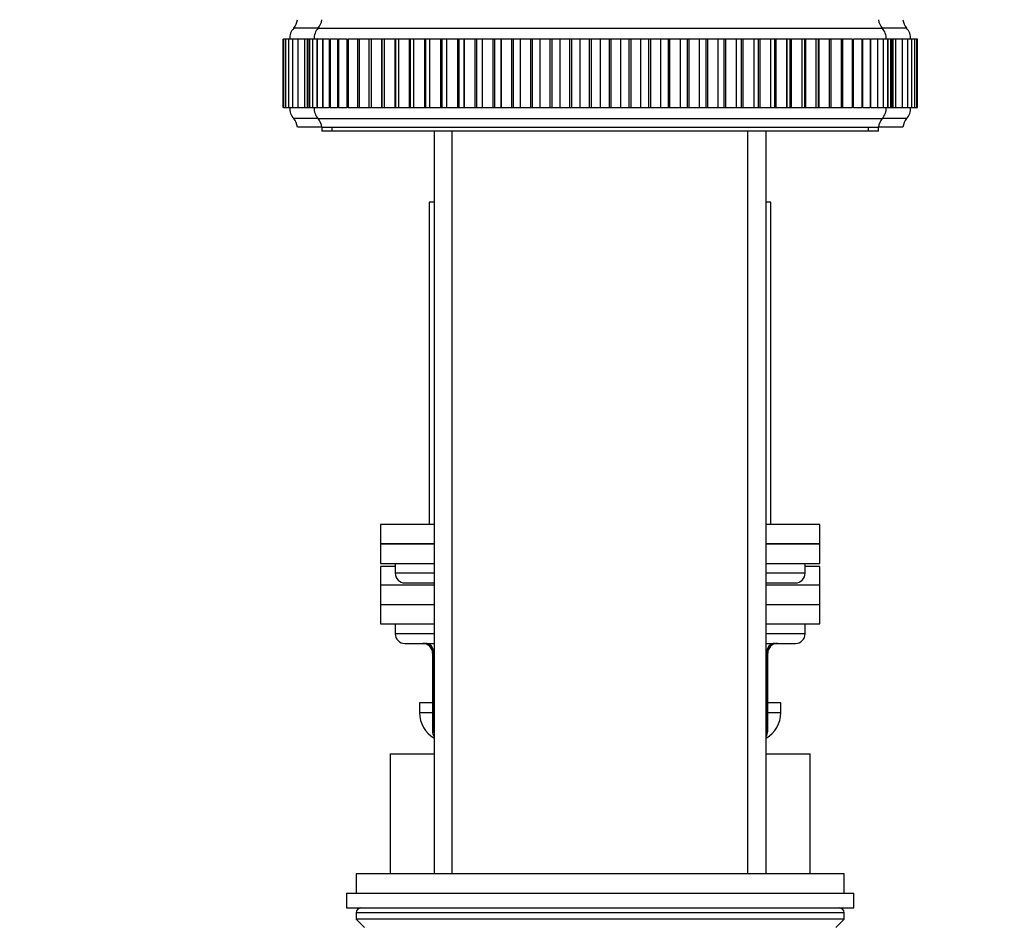
# Model space of a CAD drawing. Units: millimetres. Extents: x 0 to 1429, y 0 to 2213.
# Drawn here: x 202 to 303, y 1440 to 1533 of the extents above; entities that cross this region are included whole.
import ezdxf
from ezdxf import colors
from ezdxf.entities.mleader import LeaderData, LeaderLine
from ezdxf.math import Vec2, Vec3

# ---------------------------------------------------------------- set-up
doc = ezdxf.new("R2010")
doc.units = ezdxf.units.MM
doc.layers.add('DV4_Défaut', color=7, linetype='Continuous')
doc.layers.add('Défaut', color=7, linetype='Continuous')

# ---------------------------------------------------------------- blocks, each defined once
blk = doc.blocks.new('_DOT')
at = {"color": 0}
blk.add_line((0, 0), (-1, 0), dxfattribs=at)
at = {"color": 0, "const_width": 0.333}
blk.add_lwpolyline([(-0.1665, 0, 1), (0.1665, 0, 1)], format="xyb", close=True, dxfattribs=at)
blk = doc.blocks.new('SE3')
at = {"layer": 'DV4_Défaut', "color": 7, "linetype": 'Continuous'}
for p, q in [((232.3, 1532), (229.8, 1532)), ((232.3, 1532), (290.08, 1532)), ((292.58, 1532), (290.08, 1532)), ((228.69, 1530.86), (228.75, 1530.86)), ((228.69, 1530.86), (228.69, 1523.86)), ((228.94, 1530.86), (228.75, 1530.86)), ((228.75, 1530.86), (228.75, 1523.86)), ((229.25, 1530.86), (228.94, 1530.86)), ((228.94, 1530.86), (228.94, 1523.86)), ((229.68, 1530.86), (229.25, 1530.86)), ((229.25, 1530.86), (229.25, 1523.86)), ((230.23, 1530.86), (229.68, 1530.86)), ((229.68, 1530.86), (229.68, 1523.86)), ((230.9, 1530.86), (230.23, 1530.86)), ((230.23, 1530.86), (230.23, 1523.86)), ((231.19, 1530.86), (230.9, 1530.86)), ((230.9, 1530.86), (230.9, 1523.86)), ((231.23, 1530.86), (231.19, 1530.86)), ((231.19, 1530.86), (231.19, 1523.86)), ((231.23, 1530.86), (231.23, 1530.86)), ((231.4, 1530.86), (231.23, 1530.86)), ((231.23, 1530.86), (231.23, 1530.86)), ((231.23, 1530.86), (231.23, 1523.86)), ((231.23, 1530.86), (231.23, 1523.86)), ((231.23, 1530.86), (231.23, 1523.86)), ((231.4, 1530.86), (231.41, 1530.86)), ((231.4, 1530.86), (231.4, 1523.86)), ((231.41, 1530.86), (231.41, 1530.86)), ((231.71, 1530.86), (231.41, 1530.86)), ((231.41, 1530.86), (231.41, 1523.86)), ((231.41, 1530.86), (231.41, 1523.86)), ((231.71, 1530.86), (231.73, 1530.86)), ((231.71, 1530.86), (231.71, 1523.86)), ((231.73, 1530.86), (231.73, 1530.86)), ((232.15, 1530.86), (231.73, 1530.86)), ((231.73, 1530.86), (231.73, 1523.86)), ((231.73, 1530.86), (231.73, 1523.86)), ((232.15, 1530.86), (232.19, 1530.86)), ((232.15, 1530.86), (232.15, 1523.86)), ((232.19, 1530.86), (232.19, 1530.86)), ((232.73, 1530.86), (232.19, 1530.86)), ((232.19, 1530.86), (232.19, 1523.86)), ((232.19, 1530.86), (232.19, 1523.86)), ((232.73, 1530.86), (232.79, 1530.86)), ((232.73, 1530.86), (232.73, 1523.86)), ((232.79, 1530.86), (232.79, 1530.86)), ((233.44, 1530.86), (232.79, 1530.86)), ((232.79, 1530.86), (232.79, 1523.86)), ((232.79, 1530.86), (232.79, 1523.86)), ((233.44, 1530.86), (233.52, 1530.86)), ((233.44, 1530.86), (233.44, 1523.86)), ((233.52, 1530.86), (233.52, 1530.86)), ((234.28, 1530.86), (233.52, 1530.86)), ((233.52, 1530.86), (233.52, 1523.86)), ((233.52, 1530.86), (233.52, 1523.86)), ((234.28, 1530.86), (234.39, 1530.86)), ((234.28, 1530.86), (234.28, 1523.86)), ((234.39, 1530.86), (234.39, 1530.86)), ((235.24, 1530.86), (234.39, 1530.86)), ((234.39, 1530.86), (234.39, 1523.86)), ((234.39, 1530.86), (234.39, 1523.86)), ((235.24, 1530.86), (235.38, 1530.86)), ((235.24, 1530.86), (235.24, 1523.86)), ((235.38, 1530.86), (235.38, 1530.86)), ((236.32, 1530.86), (235.38, 1530.86)), ((235.38, 1530.86), (235.38, 1523.86)), ((235.38, 1530.86), (235.38, 1523.86)), ((236.5, 1530.86), (236.32, 1530.86)), ((236.32, 1530.86), (236.32, 1523.86)), ((236.5, 1530.86), (236.5, 1530.86)), ((237.53, 1530.86), (236.5, 1530.86)), ((236.5, 1530.86), (236.5, 1523.86)), ((236.5, 1530.86), (236.5, 1523.86)), ((237.73, 1530.86), (237.51, 1530.86)), ((237.51, 1530.86), (237.51, 1523.86)), ((237.73, 1530.86), (237.73, 1530.86)), ((238.79, 1530.86), (237.73, 1530.86)), ((237.73, 1530.86), (237.73, 1523.86)), ((237.73, 1530.86), (237.73, 1523.86)), ((238.82, 1530.86), (238.79, 1530.86)), ((238.79, 1530.86), (238.79, 1523.86)), ((239.08, 1530.86), (238.82, 1530.86)), ((238.82, 1530.86), (238.82, 1523.86)), ((239.08, 1530.86), (239.08, 1530.86)), ((240.16, 1530.86), (239.08, 1530.86)), ((239.08, 1530.86), (239.08, 1523.86)), ((239.08, 1530.86), (239.08, 1523.86)), ((240.22, 1530.86), (240.16, 1530.86)), ((240.16, 1530.86), (240.16, 1523.86)), ((240.53, 1530.86), (240.22, 1530.86)), ((240.22, 1530.86), (240.22, 1523.86)), ((240.53, 1530.86), (240.53, 1530.86)), ((241.62, 1530.86), (240.53, 1530.86)), ((240.53, 1530.86), (240.53, 1523.86)), ((240.53, 1530.86), (240.53, 1523.86)), ((241.72, 1530.86), (241.62, 1530.86)), ((241.62, 1530.86), (241.62, 1523.86)), ((242.08, 1530.86), (241.72, 1530.86)), ((241.72, 1530.86), (241.72, 1523.86)), ((242.08, 1530.86), (242.08, 1530.86)), ((243.18, 1530.86), (242.08, 1530.86)), ((242.08, 1530.86), (242.08, 1523.86)), ((242.08, 1530.86), (242.08, 1523.86)), ((243.3, 1530.86), (243.18, 1530.86)), ((243.18, 1530.86), (243.18, 1523.86)), ((243.72, 1530.86), (243.3, 1530.86)), ((243.3, 1530.86), (243.3, 1523.86)), ((243.72, 1530.86), (243.72, 1530.86)), ((244.83, 1530.86), (243.72, 1530.86)), ((243.72, 1530.86), (243.72, 1523.86)), ((243.72, 1530.86), (243.72, 1523.86)), ((244.97, 1530.86), (244.83, 1530.86)), ((244.83, 1530.86), (244.83, 1523.86)), ((245.45, 1530.86), (244.97, 1530.86)), ((244.97, 1530.86), (244.97, 1523.86)), ((245.45, 1530.86), (245.45, 1530.86)), ((246.56, 1530.86), (245.45, 1530.86)), ((245.45, 1530.86), (245.45, 1523.86)), ((245.45, 1530.86), (245.45, 1523.86)), ((246.71, 1530.86), (246.56, 1530.86)), ((246.56, 1530.86), (246.56, 1523.86)), ((247.24, 1530.86), (246.71, 1530.86)), ((246.71, 1530.86), (246.71, 1523.86)), ((247.25, 1530.86), (247.24, 1530.86)), ((247.24, 1530.86), (247.24, 1523.86)), ((248.35, 1530.86), (247.25, 1530.86)), ((247.25, 1530.86), (247.25, 1523.86)), ((248.51, 1530.86), (248.35, 1530.86)), ((248.35, 1530.86), (248.35, 1523.86)), ((249.11, 1530.86), (248.51, 1530.86)), ((248.51, 1530.86), (248.51, 1523.86)), ((249.11, 1530.86), (249.11, 1530.86)), ((250.2, 1530.86), (249.11, 1530.86)), ((249.11, 1530.86), (249.11, 1523.86)), ((249.11, 1530.86), (249.11, 1523.86)), ((250.37, 1530.86), (250.2, 1530.86)), ((250.2, 1530.86), (250.2, 1523.86)), ((251.03, 1530.86), (250.37, 1530.86)), ((250.37, 1530.86), (250.37, 1523.86)), ((251.04, 1530.86), (251.03, 1530.86)), ((251.03, 1530.86), (251.03, 1523.86)), ((252.11, 1530.86), (251.04, 1530.86)), ((251.04, 1530.86), (251.04, 1523.86)), ((252.29, 1530.86), (252.11, 1530.86)), ((252.11, 1530.86), (252.11, 1523.86)), ((253.01, 1530.86), (252.29, 1530.86)), ((252.29, 1530.86), (252.29, 1523.86)), ((253.01, 1530.86), (253.01, 1530.86)), ((254.06, 1530.86), (253.01, 1530.86)), ((253.01, 1530.86), (253.01, 1523.86)), ((253.01, 1530.86), (253.01, 1523.86)), ((254.24, 1530.86), (254.06, 1530.86)), ((254.06, 1530.86), (254.06, 1523.86)), ((255.02, 1530.86), (254.24, 1530.86)), ((254.24, 1530.86), (254.24, 1523.86)), ((255.02, 1530.86), (255.02, 1530.86)), ((256.05, 1530.86), (255.02, 1530.86)), ((255.02, 1530.86), (255.02, 1523.86)), ((255.02, 1530.86), (255.02, 1523.86)), ((256.23, 1530.86), (256.05, 1530.86)), ((256.05, 1530.86), (256.05, 1523.86)), ((257.06, 1530.86), (256.23, 1530.86)), ((256.23, 1530.86), (256.23, 1523.86)), ((257.06, 1530.86), (257.06, 1530.86)), ((258.06, 1530.86), (257.06, 1530.86)), ((257.06, 1530.86), (257.06, 1523.86)), ((257.06, 1530.86), (257.06, 1523.86)), ((258.24, 1530.86), (258.06, 1530.86)), ((258.06, 1530.86), (258.06, 1523.86)), ((259.12, 1530.86), (258.24, 1530.86)), ((258.24, 1530.86), (258.24, 1523.86)), ((259.12, 1530.86), (259.12, 1530.86)), ((260.08, 1530.86), (259.12, 1530.86)), ((259.12, 1530.86), (259.12, 1523.86)), ((259.12, 1530.86), (259.12, 1523.86)), ((260.26, 1530.86), (260.08, 1530.86)), ((260.08, 1530.86), (260.08, 1523.86)), ((261.19, 1530.86), (260.26, 1530.86)), ((260.26, 1530.86), (260.26, 1523.86)), ((261.19, 1530.86), (261.19, 1530.86)), ((262.11, 1530.86), (261.19, 1530.86)), ((261.19, 1530.86), (261.19, 1523.86)), ((261.19, 1530.86), (261.19, 1523.86)), ((262.29, 1530.86), (262.11, 1530.86)), ((262.11, 1530.86), (262.11, 1523.86)), ((263.26, 1530.86), (262.29, 1530.86)), ((262.29, 1530.86), (262.29, 1523.86)), ((263.26, 1530.86), (263.26, 1530.86)), ((264.14, 1530.86), (263.26, 1530.86)), ((263.26, 1530.86), (263.26, 1523.86)), ((263.26, 1530.86), (263.26, 1523.86)), ((264.32, 1530.86), (264.14, 1530.86)), ((264.14, 1530.86), (264.14, 1523.86)), ((265.32, 1530.86), (264.32, 1530.86)), ((264.32, 1530.86), (264.32, 1523.86)), ((265.32, 1530.86), (265.32, 1530.86)), ((266.15, 1530.86), (265.32, 1530.86)), ((265.32, 1530.86), (265.32, 1523.86)), ((265.32, 1530.86), (265.32, 1523.86)), ((266.33, 1530.86), (266.15, 1530.86)), ((266.15, 1530.86), (266.15, 1523.86)), ((267.36, 1530.86), (266.33, 1530.86)), ((266.33, 1530.86), (266.33, 1523.86)), ((267.36, 1530.86), (267.36, 1530.86)), ((268.14, 1530.86), (267.36, 1530.86)), ((267.36, 1530.86), (267.36, 1523.86)), ((267.36, 1530.86), (267.36, 1523.86)), ((268.31, 1530.86), (268.14, 1530.86)), ((268.14, 1530.86), (268.14, 1523.86)), ((269.37, 1530.86), (268.31, 1530.86)), ((268.31, 1530.86), (268.31, 1523.86)), ((269.37, 1530.86), (269.37, 1530.86)), ((270.09, 1530.86), (269.37, 1530.86)), ((269.37, 1530.86), (269.37, 1523.86)), ((269.37, 1530.86), (269.37, 1523.86)), ((270.26, 1530.86), (270.09, 1530.86)), ((270.09, 1530.86), (270.09, 1523.86)), ((271.34, 1530.86), (270.26, 1530.86)), ((270.26, 1530.86), (270.26, 1523.86)), ((271.34, 1530.86), (271.34, 1530.86)), ((272, 1530.86), (271.34, 1530.86)), ((271.34, 1530.86), (271.34, 1523.86)), ((271.34, 1530.86), (271.34, 1523.86)), ((272.17, 1530.86), (272, 1530.86)), ((272, 1530.86), (272, 1523.86)), ((273.26, 1530.86), (272.17, 1530.86)), ((272.17, 1530.86), (272.17, 1523.86)), ((273.26, 1530.86), (273.26, 1530.86)), ((273.86, 1530.86), (273.26, 1530.86)), ((273.26, 1530.86), (273.26, 1523.86)), ((273.26, 1530.86), (273.26, 1523.86)), ((274.03, 1530.86), (273.86, 1530.86)), ((273.86, 1530.86), (273.86, 1523.86)), ((275.13, 1530.86), (274.03, 1530.86)), ((274.03, 1530.86), (274.03, 1523.86)), ((275.13, 1530.86), (275.13, 1530.86)), ((275.67, 1530.86), (275.13, 1530.86)), ((275.13, 1530.86), (275.13, 1523.86)), ((275.13, 1530.86), (275.13, 1523.86)), ((275.82, 1530.86), (275.67, 1530.86)), ((275.67, 1523.86), (275.67, 1530.86)), ((276.93, 1530.86), (275.82, 1530.86)), ((275.82, 1530.86), (275.82, 1523.86)), ((276.93, 1530.86), (276.93, 1530.86)), ((277.41, 1530.86), (276.93, 1530.86)), ((276.93, 1530.86), (276.93, 1523.86)), ((276.93, 1530.86), (276.93, 1523.86)), ((277.54, 1530.86), (277.41, 1530.86)), ((277.41, 1523.86), (277.41, 1530.86)), ((278.65, 1530.86), (277.54, 1530.86)), ((277.54, 1530.86), (277.54, 1523.86)), ((278.65, 1530.86), (278.65, 1530.86)), ((279.07, 1530.86), (278.65, 1530.86)), ((278.65, 1530.86), (278.65, 1523.86)), ((278.65, 1530.86), (278.65, 1523.86)), ((279.19, 1530.86), (279.07, 1530.86)), ((279.07, 1523.86), (279.07, 1530.86)), ((280.29, 1530.86), (279.19, 1530.86)), ((279.19, 1530.86), (279.19, 1523.86)), ((280.3, 1530.86), (280.29, 1530.86)), ((280.29, 1530.86), (280.29, 1523.86)), ((280.66, 1530.86), (280.3, 1530.86)), ((280.3, 1530.86), (280.3, 1523.86)), ((280.75, 1530.86), (280.66, 1530.86)), ((280.66, 1523.86), (280.66, 1530.86)), ((281.84, 1530.86), (280.75, 1530.86)), ((280.75, 1530.86), (280.75, 1523.86)), ((281.85, 1530.86), (281.84, 1530.86)), ((281.84, 1530.86), (281.84, 1523.86)), ((282.16, 1530.86), (281.85, 1530.86)), ((281.85, 1530.86), (281.85, 1523.86)), ((282.22, 1530.86), (282.16, 1530.86)), ((282.16, 1523.86), (282.16, 1530.86)), ((283.3, 1530.86), (282.22, 1530.86)), ((282.22, 1530.86), (282.22, 1523.86)), ((283.3, 1530.86), (283.3, 1530.86)), ((283.56, 1530.86), (283.3, 1530.86)), ((283.3, 1530.86), (283.3, 1523.86)), ((283.3, 1530.86), (283.3, 1523.86)), ((283.59, 1530.86), (283.56, 1530.86)), ((283.56, 1523.86), (283.56, 1530.86)), ((284.64, 1530.86), (283.59, 1530.86)), ((283.59, 1530.86), (283.59, 1523.86)), ((284.64, 1530.86), (284.64, 1530.86)), ((284.86, 1530.86), (284.64, 1530.86)), ((284.64, 1530.86), (284.64, 1523.86)), ((284.64, 1530.86), (284.64, 1523.86)), ((285.88, 1530.86), (284.85, 1530.86)), ((284.86, 1523.86), (284.86, 1530.86)), ((285.88, 1530.86), (285.88, 1530.86)), ((286.06, 1530.86), (285.88, 1530.86)), ((285.88, 1530.86), (285.88, 1523.86)), ((285.88, 1530.86), (285.88, 1523.86)), ((286.99, 1530.86), (286.06, 1530.86)), ((286.06, 1523.86), (286.06, 1530.86)), ((287, 1530.86), (286.99, 1530.86)), ((286.99, 1530.86), (286.99, 1523.86)), ((287, 1530.86), (287.14, 1530.86)), ((287, 1530.86), (287, 1523.86)), ((287.99, 1530.86), (287.14, 1530.86)), ((287.14, 1523.86), (287.14, 1530.86)), ((287.99, 1530.86), (287.99, 1530.86)), ((287.99, 1530.86), (288.1, 1530.86)), ((287.99, 1530.86), (287.99, 1523.86)), ((287.99, 1530.86), (287.99, 1523.86)), ((288.85, 1530.86), (288.1, 1530.86)), ((288.1, 1523.86), (288.1, 1530.86)), ((288.86, 1530.86), (288.85, 1530.86)), ((288.85, 1530.86), (288.85, 1523.86)), ((288.86, 1530.86), (288.93, 1530.86)), ((288.86, 1530.86), (288.86, 1523.86)), ((289.59, 1530.86), (288.93, 1530.86)), ((288.93, 1523.86), (288.93, 1530.86)), ((289.59, 1530.86), (289.59, 1530.86)), ((289.59, 1530.86), (289.64, 1530.86)), ((289.59, 1530.86), (289.59, 1523.86)), ((289.59, 1530.86), (289.59, 1523.86)), ((290.19, 1530.86), (289.64, 1530.86)), ((289.64, 1523.86), (289.64, 1530.86)), ((290.19, 1530.86), (290.19, 1530.86)), ((290.19, 1530.86), (290.22, 1530.86)), ((290.19, 1530.86), (290.19, 1523.86)), ((290.19, 1530.86), (290.19, 1523.86)), ((290.65, 1530.86), (290.22, 1530.86)), ((290.22, 1523.86), (290.22, 1530.86)), ((290.65, 1530.86), (290.65, 1530.86)), ((290.65, 1530.86), (290.67, 1530.86)), ((290.65, 1530.86), (290.65, 1523.86)), ((290.65, 1530.86), (290.65, 1523.86)), ((290.97, 1530.86), (290.67, 1530.86)), ((290.67, 1523.86), (290.67, 1530.86)), ((290.97, 1530.86), (290.97, 1530.86)), ((290.97, 1530.86), (290.98, 1530.86)), ((290.97, 1530.86), (290.97, 1523.86)), ((290.97, 1530.86), (290.97, 1523.86)), ((291.15, 1530.86), (290.98, 1530.86)), ((290.98, 1523.86), (290.98, 1530.86)), ((291.15, 1530.86), (291.15, 1530.86)), ((291.18, 1530.86), (291.15, 1530.86)), ((291.15, 1530.86), (291.15, 1530.86)), ((291.15, 1530.86), (291.15, 1523.86)), ((291.15, 1530.86), (291.15, 1523.86)), ((291.15, 1523.86), (291.15, 1530.86)), ((291.18, 1530.86), (291.18, 1523.86)), ((291.48, 1530.86), (291.18, 1530.86)), ((292.15, 1530.86), (291.48, 1530.86)), ((291.48, 1523.86), (291.48, 1530.86)), ((292.7, 1530.86), (292.15, 1530.86)), ((292.15, 1523.86), (292.15, 1530.86)), ((293.13, 1530.86), (292.7, 1530.86)), ((292.7, 1523.86), (292.7, 1530.86)), ((293.44, 1530.86), (293.13, 1530.86)), ((293.13, 1523.86), (293.13, 1530.86)), ((293.63, 1530.86), (293.44, 1530.86)), ((293.44, 1523.86), (293.44, 1530.86)), ((293.69, 1530.86), (293.63, 1530.86)), ((293.63, 1523.86), (293.63, 1530.86)), ((293.69, 1523.86), (293.69, 1530.86)), ((228.75, 1523.86), (228.69, 1523.86)), ((228.75, 1523.86), (228.94, 1523.86)), ((228.94, 1523.86), (229.25, 1523.86)), ((229.25, 1523.86), (229.68, 1523.86)), ((229.68, 1523.86), (230.23, 1523.86)), ((230.23, 1523.86), (230.9, 1523.86)), ((230.9, 1523.86), (231.19, 1523.86)), ((231.19, 1523.86), (231.23, 1523.86)), ((231.23, 1523.86), (231.23, 1523.86)), ((231.23, 1523.86), (231.23, 1523.86)), ((231.23, 1523.86), (231.4, 1523.86)), ((231.41, 1523.86), (231.4, 1523.86)), ((231.41, 1523.86), (231.41, 1523.86)), ((231.41, 1523.86), (231.71, 1523.86)), ((231.73, 1523.86), (231.71, 1523.86)), ((231.73, 1523.86), (231.73, 1523.86)), ((231.73, 1523.86), (232.15, 1523.86)), ((232.19, 1523.86), (232.15, 1523.86)), ((232.19, 1523.86), (232.19, 1523.86)), ((232.19, 1523.86), (232.73, 1523.86)), ((232.79, 1523.86), (232.73, 1523.86)), ((232.79, 1523.86), (232.79, 1523.86)), ((232.79, 1523.86), (233.44, 1523.86)), ((233.52, 1523.86), (233.44, 1523.86)), ((233.52, 1523.86), (233.52, 1523.86)), ((233.52, 1523.86), (234.28, 1523.86)), ((234.39, 1523.86), (234.28, 1523.86)), ((234.39, 1523.86), (234.39, 1523.86)), ((234.39, 1523.86), (235.24, 1523.86)), ((235.38, 1523.86), (235.24, 1523.86)), ((235.38, 1523.86), (235.38, 1523.86)), ((235.38, 1523.86), (236.32, 1523.86)), ((236.32, 1523.86), (236.5, 1523.86)), ((236.5, 1523.86), (236.5, 1523.86)), ((236.5, 1523.86), (237.53, 1523.86)), ((237.51, 1523.86), (237.73, 1523.86)), ((237.73, 1523.86), (237.73, 1523.86)), ((237.73, 1523.86), (238.79, 1523.86)), ((238.79, 1523.86), (238.82, 1523.86)), ((238.82, 1523.86), (239.08, 1523.86)), ((239.08, 1523.86), (239.08, 1523.86)), ((239.08, 1523.86), (240.16, 1523.86)), ((240.16, 1523.86), (240.22, 1523.86)), ((240.22, 1523.86), (240.53, 1523.86)), ((240.53, 1523.86), (240.53, 1523.86)), ((240.53, 1523.86), (241.62, 1523.86)), ((241.62, 1523.86), (241.72, 1523.86)), ((241.72, 1523.86), (242.08, 1523.86)), ((242.08, 1523.86), (242.08, 1523.86)), ((242.08, 1523.86), (243.18, 1523.86)), ((243.18, 1523.86), (243.3, 1523.86)), ((243.3, 1523.86), (243.72, 1523.86)), ((243.72, 1523.86), (243.72, 1523.86)), ((243.72, 1523.86), (244.83, 1523.86)), ((244.83, 1523.86), (244.97, 1523.86)), ((244.97, 1523.86), (245.45, 1523.86)), ((245.45, 1523.86), (245.45, 1523.86)), ((245.45, 1523.86), (246.56, 1523.86)), ((246.56, 1523.86), (246.71, 1523.86)), ((246.71, 1523.86), (247.24, 1523.86)), ((247.25, 1523.86), (247.24, 1523.86)), ((247.25, 1523.86), (248.35, 1523.86)), ((248.35, 1523.86), (248.51, 1523.86)), ((248.51, 1523.86), (249.11, 1523.86)), ((249.11, 1523.86), (249.11, 1523.86)), ((249.11, 1523.86), (250.2, 1523.86)), ((250.2, 1523.86), (250.37, 1523.86)), ((250.37, 1523.86), (251.03, 1523.86)), ((251.04, 1523.86), (251.03, 1523.86)), ((251.04, 1523.86), (252.11, 1523.86)), ((252.11, 1523.86), (252.29, 1523.86)), ((252.29, 1523.86), (253.01, 1523.86)), ((253.01, 1523.86), (253.01, 1523.86)), ((253.01, 1523.86), (254.06, 1523.86)), ((254.06, 1523.86), (254.24, 1523.86)), ((254.24, 1523.86), (255.02, 1523.86)), ((255.02, 1523.86), (255.02, 1523.86)), ((255.02, 1523.86), (256.05, 1523.86)), ((256.05, 1523.86), (256.23, 1523.86)), ((256.23, 1523.86), (257.06, 1523.86)), ((257.06, 1523.86), (257.06, 1523.86)), ((257.06, 1523.86), (258.06, 1523.86)), ((258.06, 1523.86), (258.24, 1523.86)), ((258.24, 1523.86), (259.12, 1523.86)), ((259.12, 1523.86), (259.12, 1523.86)), ((259.12, 1523.86), (260.08, 1523.86)), ((260.08, 1523.86), (260.26, 1523.86)), ((260.26, 1523.86), (261.19, 1523.86)), ((261.19, 1523.86), (261.19, 1523.86)), ((261.19, 1523.86), (262.11, 1523.86)), ((262.11, 1523.86), (262.29, 1523.86)), ((262.29, 1523.86), (263.26, 1523.86)), ((263.26, 1523.86), (263.26, 1523.86)), ((263.26, 1523.86), (264.14, 1523.86)), ((264.14, 1523.86), (264.32, 1523.86)), ((264.32, 1523.86), (265.32, 1523.86)), ((265.32, 1523.86), (265.32, 1523.86)), ((265.32, 1523.86), (266.15, 1523.86)), ((266.15, 1523.86), (266.33, 1523.86)), ((266.33, 1523.86), (267.36, 1523.86)), ((267.36, 1523.86), (267.36, 1523.86)), ((267.36, 1523.86), (268.14, 1523.86)), ((268.14, 1523.86), (268.31, 1523.86)), ((268.31, 1523.86), (269.37, 1523.86)), ((269.37, 1523.86), (269.37, 1523.86)), ((269.37, 1523.86), (270.09, 1523.86)), ((270.09, 1523.86), (270.26, 1523.86)), ((270.26, 1523.86), (271.34, 1523.86)), ((271.34, 1523.86), (271.34, 1523.86)), ((271.34, 1523.86), (272, 1523.86)), ((272, 1523.86), (272.17, 1523.86)), ((272.17, 1523.86), (273.26, 1523.86)), ((273.26, 1523.86), (273.26, 1523.86)), ((273.26, 1523.86), (273.86, 1523.86)), ((273.86, 1523.86), (274.03, 1523.86)), ((274.03, 1523.86), (275.13, 1523.86)), ((275.13, 1523.86), (275.13, 1523.86)), ((275.13, 1523.86), (275.67, 1523.86)), ((275.67, 1523.86), (275.82, 1523.86)), ((275.82, 1523.86), (276.93, 1523.86)), ((276.93, 1523.86), (276.93, 1523.86)), ((276.93, 1523.86), (277.41, 1523.86)), ((277.41, 1523.86), (277.54, 1523.86)), ((277.54, 1523.86), (278.65, 1523.86)), ((278.65, 1523.86), (278.65, 1523.86)), ((278.65, 1523.86), (279.07, 1523.86)), ((279.07, 1523.86), (279.19, 1523.86)), ((279.19, 1523.86), (280.29, 1523.86)), ((280.3, 1523.86), (280.29, 1523.86)), ((280.3, 1523.86), (280.66, 1523.86)), ((280.66, 1523.86), (280.75, 1523.86)), ((280.75, 1523.86), (281.84, 1523.86)), ((281.85, 1523.86), (281.84, 1523.86)), ((281.85, 1523.86), (282.16, 1523.86)), ((282.16, 1523.86), (282.22, 1523.86)), ((282.22, 1523.86), (283.3, 1523.86)), ((283.3, 1523.86), (283.3, 1523.86)), ((283.3, 1523.86), (283.56, 1523.86)), ((283.56, 1523.86), (283.59, 1523.86)), ((283.59, 1523.86), (284.64, 1523.86)), ((284.64, 1523.86), (284.64, 1523.86)), ((284.64, 1523.86), (284.86, 1523.86)), ((284.85, 1523.86), (285.88, 1523.86)), ((285.88, 1523.86), (285.88, 1523.86)), ((285.88, 1523.86), (286.06, 1523.86)), ((286.06, 1523.86), (286.99, 1523.86)), ((287, 1523.86), (286.99, 1523.86)), ((287.14, 1523.86), (287, 1523.86)), ((287.14, 1523.86), (287.99, 1523.86)), ((287.99, 1523.86), (287.99, 1523.86)), ((288.1, 1523.86), (287.99, 1523.86)), ((288.1, 1523.86), (288.85, 1523.86)), ((288.86, 1523.86), (288.85, 1523.86)), ((288.93, 1523.86), (288.86, 1523.86)), ((288.93, 1523.86), (289.59, 1523.86)), ((289.59, 1523.86), (289.59, 1523.86)), ((289.64, 1523.86), (289.59, 1523.86)), ((289.64, 1523.86), (290.19, 1523.86)), ((290.19, 1523.86), (290.19, 1523.86)), ((290.22, 1523.86), (290.19, 1523.86)), ((290.22, 1523.86), (290.65, 1523.86)), ((290.65, 1523.86), (290.65, 1523.86)), ((290.67, 1523.86), (290.65, 1523.86)), ((290.67, 1523.86), (290.97, 1523.86)), ((290.97, 1523.86), (290.97, 1523.86)), ((290.98, 1523.86), (290.97, 1523.86)), ((290.98, 1523.86), (291.15, 1523.86)), ((291.15, 1523.86), (291.15, 1523.86)), ((291.15, 1523.86), (291.15, 1523.86)), ((291.15, 1523.86), (291.18, 1523.86)), ((291.18, 1523.86), (291.48, 1523.86)), ((291.48, 1523.86), (292.15, 1523.86)), ((292.15, 1523.86), (292.7, 1523.86)), ((292.7, 1523.86), (293.13, 1523.86)), ((293.13, 1523.86), (293.44, 1523.86)), ((293.44, 1523.86), (293.63, 1523.86)), ((293.63, 1523.86), (293.69, 1523.86)), ((232.3, 1522.73), (229.8, 1522.73)), ((232.3, 1522.73), (290.08, 1522.73)), ((292.58, 1522.73), (290.08, 1522.73)), ((232.69, 1521.86), (230.19, 1521.86)), ((232.69, 1521.86), (289.69, 1521.86)), ((232.69, 1521.86), (232.69, 1521.46)), ((233.69, 1521.46), (232.69, 1521.46)), ((233.69, 1521.86), (233.69, 1521.46)), ((288.69, 1521.46), (233.69, 1521.46)), ((244.19, 1521.46), (244.19, 1445.36)), ((246.04, 1445.36), (246.04, 1521.46)), ((276.33, 1445.36), (276.33, 1521.46)), ((278.19, 1445.36), (278.19, 1521.46)), ((288.69, 1521.46), (288.69, 1521.86)), ((289.69, 1521.46), (288.69, 1521.46)), ((289.69, 1521.46), (289.69, 1521.86)), ((292.19, 1521.86), (289.69, 1521.86)), ((244.19, 1514.16), (243.69, 1514.16)), ((243.69, 1514.16), (243.69, 1481.16)), ((278.69, 1514.16), (278.19, 1514.16)), ((278.69, 1481.16), (278.69, 1514.16)), ((244.19, 1481.16), (238.69, 1481.16)), ((238.69, 1481.16), (238.69, 1479.16)), ((283.69, 1481.16), (278.19, 1481.16)), ((283.69, 1479.16), (283.69, 1481.16)), ((238.69, 1479.16), (244.19, 1479.16)), ((238.69, 1479.16), (238.69, 1477.16)), ((244.19, 1479.16), (238.69, 1479.16)), ((278.19, 1479.16), (283.69, 1479.16)), ((283.69, 1479.16), (278.19, 1479.16)), ((283.69, 1477.16), (283.69, 1479.16)), ((238.69, 1477.16), (244.19, 1477.16)), ((240.19, 1476.86), (238.69, 1476.86)), ((238.69, 1476.86), (238.69, 1474.96)), ((240.19, 1477.16), (240.19, 1476.16)), ((278.19, 1477.16), (283.69, 1477.16)), ((282.19, 1476.16), (282.19, 1477.16)), ((283.69, 1476.86), (282.19, 1476.86)), ((283.69, 1474.96), (283.69, 1476.86)), ((244.19, 1476.16), (240.19, 1476.16)), ((282.19, 1476.16), (278.19, 1476.16)), ((238.69, 1474.96), (244.19, 1474.96)), ((238.69, 1474.96), (238.69, 1472.96)), ((241.19, 1475.16), (244.19, 1475.16)), ((278.19, 1475.16), (281.19, 1475.16)), ((278.19, 1474.96), (283.69, 1474.96)), ((283.69, 1472.96), (283.69, 1474.96)), ((238.69, 1472.96), (244.19, 1472.96)), ((238.69, 1472.96), (244.19, 1472.96)), ((238.69, 1472.96), (238.69, 1470.96)), ((278.19, 1472.96), (283.69, 1472.96)), ((278.19, 1472.96), (283.69, 1472.96)), ((283.69, 1470.96), (283.69, 1472.96)), ((238.69, 1470.96), (244.19, 1470.96)), ((240.19, 1470.96), (240.19, 1469.96)), ((278.19, 1470.96), (283.69, 1470.96)), ((282.19, 1469.96), (282.19, 1470.96)), ((244.19, 1469.96), (240.19, 1469.96)), ((282.19, 1469.96), (278.19, 1469.96)), ((241.19, 1468.96), (244.19, 1468.96)), ((278.19, 1468.96), (281.19, 1468.96)), ((244.16, 1467.96), (244.02, 1467.96)), ((244.02, 1467.96), (244.02, 1459.96)), ((244.19, 1467.96), (244.16, 1467.96)), ((244.16, 1467.96), (244.16, 1459.96)), ((278.22, 1467.96), (278.19, 1467.96)), ((278.22, 1467.96), (278.35, 1467.96)), ((278.22, 1459.96), (278.22, 1467.96)), ((278.35, 1459.96), (278.35, 1467.96)), ((244.02, 1462.86), (242.69, 1462.86)), ((242.69, 1462.86), (242.69, 1461.86)), ((279.69, 1462.86), (278.35, 1462.86)), ((279.69, 1461.86), (279.69, 1462.86)), ((244.02, 1461.86), (242.69, 1461.86)), ((279.69, 1461.86), (278.35, 1461.86)), ((244.16, 1459.96), (244.02, 1459.96)), ((244.16, 1459.96), (244.19, 1459.96)), ((278.19, 1459.96), (278.22, 1459.96)), ((278.22, 1459.96), (278.35, 1459.96)), ((239.69, 1457.66), (244.19, 1457.66)), ((239.69, 1457.66), (239.69, 1445.36)), ((278.19, 1457.66), (282.69, 1457.66)), ((282.69, 1445.36), (282.69, 1457.66)), ((286.19, 1445.36), (236.19, 1445.36)), ((236.19, 1445.36), (236.19, 1443.36)), ((286.19, 1443.36), (286.19, 1445.36)), ((235.19, 1443.36), (287.19, 1443.36)), ((235.19, 1443.36), (235.19, 1441.86)), ((287.19, 1441.86), (287.19, 1443.36)), ((235.19, 1441.86), (287.19, 1441.86)), ((286.19, 1441.36), (236.19, 1441.36)), ((236.19, 1441.36), (236.19, 1440.71)), ((286.19, 1440.71), (286.19, 1441.36)), ((286.19, 1440.71), (236.19, 1440.71)), ((236.19, 1440.71), (237.04, 1439.86)), ((285.34, 1439.86), (286.19, 1440.71))]:
    blk.add_line(p, q, dxfattribs=at)
for centre, radius, start, end in [((228.22, 1533.22), 2, 322.1157, 349.6658), ((230.72, 1533.22), 2, 322.1157, 349.6658), ((291.66, 1533.22), 2, 190.3342, 217.8843), ((294.16, 1533.22), 2, 190.3342, 217.8843), ((230.89, 1530.96), 1.5, 136.3847, 183.6664), ((233.39, 1530.96), 1.5, 136.3847, 183.6664), ((288.99, 1530.96), 1.5, 356.3336, 43.6153), ((291.49, 1530.96), 1.5, 356.3336, 43.6153), ((230.89, 1523.77), 1.5, 176.3336, 223.6153), ((233.39, 1523.77), 1.5, 176.3336, 223.6153), ((288.99, 1523.77), 1.5, 316.3847, 3.6664), ((291.49, 1523.77), 1.5, 316.3847, 3.6664), ((228.22, 1521.51), 2, 10.3342, 37.8843), ((230.72, 1521.51), 2, 10.3342, 37.8843), ((291.66, 1521.51), 2, 142.1157, 169.6658), ((294.16, 1521.51), 2, 142.1157, 169.6658), ((241.19, 1476.16), 1, 180, 270), ((281.19, 1476.16), 1, 270, 0), ((241.19, 1469.96), 1, 180, 270), ((281.19, 1469.96), 1, 270, 0), ((243.02, 1467.96), 1, 0, 90), ((279.35, 1467.96), 1, 90, 180), ((245.69, 1461.86), 3, 180, 240), ((276.69, 1461.86), 3, 300, 0), ((245.02, 1459.96), 1, 180, 213.4682), ((277.35, 1459.96), 1, 326.5318, 0), ((236.69, 1441.36), 0.5, 90, 180), ((285.69, 1441.36), 0.5, 0, 90)]:
    blk.add_arc(centre, radius, start, end, dxfattribs=at)
for centre, major_axis, start_param, end_param in [((243.29, 1467.96), (0, 1), 4.712389, 6.283185), ((279.09, 1467.96), (0, -1), 3.141593, 4.712389), ((245.02, 1459.96), (0, -1), 4.712389, 4.984363), ((277.35, 1459.96), (0, 1), 4.440415, 4.712389)]:
    blk.add_ellipse(centre, major_axis=major_axis, ratio=0.866025, start_param=start_param, end_param=end_param, dxfattribs=at)

msp = doc.modelspace()

# ---------------------------------------------------------------- block references
at = {"layer": 'Défaut'}
msp.add_blockref('SE3', (0, 0), dxfattribs=at)

# ---------------------------------------------------------------- leaders
at = {"layer": 'Défaut', "color": 7, "linetype": 'Continuous'}
ml = msp.add_multileader_mtext('Standard', dxfattribs=at)
ml.set_content('{\\pxsm0.9;\\fSolid Edge ISO|b1||i0||c0|p34;\\W1.;01/03/2021\\P}', color=256)
ml.set_leader_properties()
ml.set_arrow_properties(name='DOT')
ml.build(insert=Vec2(0, 0))
ml.multileader.update_dxf_attribs({"leader_type": 0, "dogleg_length": 0, "arrow_head_size": 12})
ctx = ml.context
ctx.base_point, ctx.char_height, ctx.arrow_head_size, ctx.landing_gap_size = Vec3(1055.41, 2205.86), 12, 12, 4.2
notes = []
notes.append((ctx, [(0, (0, 0, 0), (0, 0), (1, 0), 1, [])]))
ctx.mtext.insert = Vec3(1057.41, 2211.98)
ml = msp.add_multileader_mtext('Standard', dxfattribs=at)
ml.set_content('{\\pxsm0.9;\\fArial|b1||i0||c0|p34;\\W1.;1132SG\\P}', color=256)
ml.set_leader_properties()
ml.set_arrow_properties(name='DOT')
ml.build(insert=Vec2(0, 0))
ml.multileader.update_dxf_attribs({"leader_type": 0, "dogleg_length": 0, "arrow_head_size": 12})
ctx = ml.context
ctx.base_point, ctx.char_height, ctx.arrow_head_size, ctx.landing_gap_size = Vec3(336.28, 2205.68), 12, 12, 4.2
notes.append((ctx, [(0, (0, 0, 0), (0, 0), (1, 0), 1, [])]))
ctx.mtext.insert = Vec3(338.28, 2211.79)
for ctx, leaders in notes:
    for number, flags, end, landing, length, lines in leaders:
        leader = LeaderData()
        leader.index, (leader.has_last_leader_line, leader.has_dogleg_vector, leader.attachment_direction) = number, flags
        leader.last_leader_point, leader.dogleg_vector, leader.dogleg_length = Vec3(end), Vec3(landing), length
        for number, points, colour, breaks in lines:
            line = LeaderLine()
            line.index, line.vertices, line.color, line.breaks = number, Vec3.list(points), colors.encode_raw_color(colour), breaks
            leader.lines.append(line)
        ctx.leaders.append(leader)

doc.saveas('drawing.dxf')
